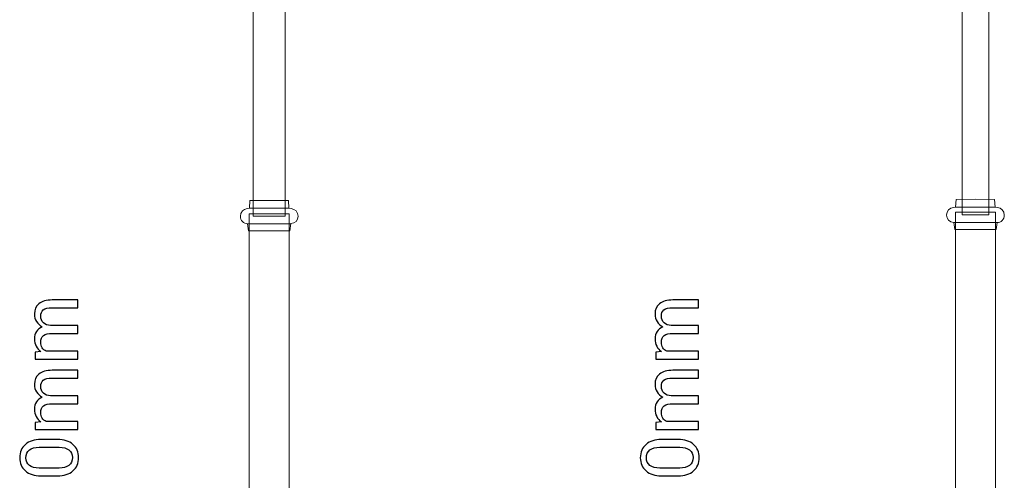
# Model space of a CAD drawing. Units: millimetres. Extents: x -88 to 83, y -119 to 4.
# Drawn here: x -88 to -36, y -59 to -35 of the extents above; entities that cross this region are included whole.
import ezdxf

# ---------------------------------------------------------------- set-up
doc = ezdxf.new("R2010")
doc.units = ezdxf.units.MM
doc.header["$MEASUREMENT"] = 0
doc.layers.add('Layer 1', color=7, linetype='Continuous')

msp = doc.modelspace()

# ---------------------------------------------------------------- linework, layer by layer
at = {"layer": 'Layer 1', "color": 7, "lineweight": 9}
for points in [[(-75.6034, -44.8059), (-73.9264, -44.8059), (-73.9264, -6.4883), (-75.6034, -6.4883), (-75.6034, -44.8059)], [(-38.6856, -44.7468), (-37.2976, -44.7468), (-37.2976, -6.4292), (-38.6856, -6.4292), (-38.6856, -44.7468)], [(-75.8036, -112.1993), (-73.7262, -112.1993), (-73.7262, -44.6981), (-75.8036, -44.6981), (-75.8036, -112.1993)], [(-39.0303, -112.1041), (-36.9529, -112.1041), (-36.9529, -44.6029), (-39.0303, -44.6029), (-39.0303, -112.1041)]]:
    msp.add_lwpolyline(points, close=True, dxfattribs=at)
for points, knots in [([(-74.7676, -45.571), (-74.7676, -45.571), (-75.8366, -45.571), (-75.8366, -45.571), (-75.8366, -45.571), (-75.8366, -45.571), (-75.8858, -45.2088), (-75.8858, -45.2088), (-75.8858, -45.2088), (-76.0946, -45.2088), (-76.2639, -45.0323), (-76.2639, -44.8143), (-76.2639, -44.8143), (-76.2639, -44.6034), (-76.1048, -44.4296), (-75.9029, -44.4202), (-75.9029, -44.4202), (-75.9029, -44.4202), (-75.7871, -44.4032), (-75.7871, -44.4032), (-75.7871, -44.4032), (-75.7871, -44.4032), (-75.7618, -43.9947), (-75.7618, -43.9947), (-75.7618, -43.9947), (-75.7618, -43.9947), (-74.7511, -43.9924), (-74.7511, -43.9924), (-74.7511, -43.9924), (-74.7511, -43.9924), (-73.7572, -43.9947), (-73.7572, -43.9947), (-73.7572, -43.9947), (-73.7572, -43.9947), (-73.7315, -44.4032), (-73.7315, -44.4032), (-73.7315, -44.4032), (-73.7315, -44.4032), (-73.6157, -44.4202), (-73.6157, -44.4202), (-73.6157, -44.4202), (-73.414, -44.4296), (-73.2547, -44.6034), (-73.2547, -44.8143), (-73.2547, -44.8143), (-73.2547, -45.0323), (-73.4239, -45.1925), (-73.6329, -45.1925), (-73.6329, -45.1925), (-73.6329, -45.1925), (-73.6823, -45.571), (-73.6823, -45.571), (-73.6823, -45.571), (-73.6823, -45.571), (-74.7676, -45.571), (-74.7676, -45.571)], [0, 0, 0, 0, 0.0666667, 0.0666667, 0.0666667, 0.0666667, 0.1333333, 0.1333333, 0.1333333, 0.1333333, 0.2, 0.2, 0.2, 0.2, 0.2666667, 0.2666667, 0.2666667, 0.2666667, 0.3333333, 0.3333333, 0.3333333, 0.3333333, 0.4, 0.4, 0.4, 0.4, 0.4666667, 0.4666667, 0.4666667, 0.4666667, 0.5333333, 0.5333333, 0.5333333, 0.5333333, 0.6, 0.6, 0.6, 0.6, 0.6666667, 0.6666667, 0.6666667, 0.6666667, 0.7333333, 0.7333333, 0.7333333, 0.7333333, 0.8, 0.8, 0.8, 0.8, 0.8666667, 0.8666667, 0.8666667, 0.8666667, 1, 1, 1, 1]), ([(-74.7676, -45.571), (-74.7676, -45.571), (-75.8366, -45.571), (-75.8366, -45.571), (-75.8366, -45.571), (-75.8366, -45.571), (-75.8858, -45.2088), (-75.8858, -45.2088), (-75.8858, -45.2088), (-76.0946, -45.2088), (-76.2639, -45.0323), (-76.2639, -44.8143), (-76.2639, -44.8143), (-76.2639, -44.6034), (-76.1048, -44.4296), (-75.9029, -44.4202), (-75.9029, -44.4202), (-75.9029, -44.4202), (-75.7871, -44.4032), (-75.7871, -44.4032), (-75.7871, -44.4032), (-75.7871, -44.4032), (-75.7618, -43.9947), (-75.7618, -43.9947), (-75.7618, -43.9947), (-75.7618, -43.9947), (-74.7511, -43.9924), (-74.7511, -43.9924), (-74.7511, -43.9924), (-74.7511, -43.9924), (-73.7572, -43.9947), (-73.7572, -43.9947), (-73.7572, -43.9947), (-73.7572, -43.9947), (-73.7315, -44.4032), (-73.7315, -44.4032), (-73.7315, -44.4032), (-73.7315, -44.4032), (-73.6157, -44.4202), (-73.6157, -44.4202), (-73.6157, -44.4202), (-73.414, -44.4296), (-73.2547, -44.6034), (-73.2547, -44.8143), (-73.2547, -44.8143), (-73.2547, -45.0323), (-73.4239, -45.1925), (-73.6329, -45.1925), (-73.6329, -45.1925), (-73.6329, -45.1925), (-73.6823, -45.571), (-73.6823, -45.571), (-73.6823, -45.571), (-73.6823, -45.571), (-74.7676, -45.571), (-74.7676, -45.571)], [0, 0, 0, 0, 0.0666667, 0.0666667, 0.0666667, 0.0666667, 0.1333333, 0.1333333, 0.1333333, 0.1333333, 0.2, 0.2, 0.2, 0.2, 0.2666667, 0.2666667, 0.2666667, 0.2666667, 0.3333333, 0.3333333, 0.3333333, 0.3333333, 0.4, 0.4, 0.4, 0.4, 0.4666667, 0.4666667, 0.4666667, 0.4666667, 0.5333333, 0.5333333, 0.5333333, 0.5333333, 0.6, 0.6, 0.6, 0.6, 0.6666667, 0.6666667, 0.6666667, 0.6666667, 0.7333333, 0.7333333, 0.7333333, 0.7333333, 0.8, 0.8, 0.8, 0.8, 0.8666667, 0.8666667, 0.8666667, 0.8666667, 1, 1, 1, 1]), ([(-37.9889, -45.5119), (-37.9889, -45.5119), (-36.9199, -45.5119), (-36.9199, -45.5119), (-36.9199, -45.5119), (-36.9199, -45.5119), (-36.8707, -45.1497), (-36.8707, -45.1497), (-36.8707, -45.1497), (-36.6618, -45.1497), (-36.4926, -44.9733), (-36.4926, -44.7552), (-36.4926, -44.7552), (-36.4926, -44.5443), (-36.6517, -44.3705), (-36.8536, -44.3611), (-36.8536, -44.3611), (-36.8536, -44.3611), (-36.9694, -44.3441), (-36.9694, -44.3441), (-36.9694, -44.3441), (-36.9694, -44.3441), (-36.9947, -43.9356), (-36.9947, -43.9356), (-36.9947, -43.9356), (-36.9947, -43.9356), (-38.0053, -43.9333), (-38.0053, -43.9333), (-38.0053, -43.9333), (-38.0053, -43.9333), (-38.9993, -43.9356), (-38.9993, -43.9356), (-38.9993, -43.9356), (-38.9993, -43.9356), (-39.025, -44.3441), (-39.025, -44.3441), (-39.025, -44.3441), (-39.025, -44.3441), (-39.1408, -44.3611), (-39.1408, -44.3611), (-39.1408, -44.3611), (-39.3425, -44.3705), (-39.5018, -44.5443), (-39.5018, -44.7552), (-39.5018, -44.7552), (-39.5018, -44.9733), (-39.3326, -45.1335), (-39.1235, -45.1335), (-39.1235, -45.1335), (-39.1235, -45.1335), (-39.0742, -45.5119), (-39.0742, -45.5119), (-39.0742, -45.5119), (-39.0742, -45.5119), (-37.9889, -45.5119), (-37.9889, -45.5119)], [0, 0, 0, 0, 0.0666667, 0.0666667, 0.0666667, 0.0666667, 0.1333333, 0.1333333, 0.1333333, 0.1333333, 0.2, 0.2, 0.2, 0.2, 0.2666667, 0.2666667, 0.2666667, 0.2666667, 0.3333333, 0.3333333, 0.3333333, 0.3333333, 0.4, 0.4, 0.4, 0.4, 0.4666667, 0.4666667, 0.4666667, 0.4666667, 0.5333333, 0.5333333, 0.5333333, 0.5333333, 0.6, 0.6, 0.6, 0.6, 0.6666667, 0.6666667, 0.6666667, 0.6666667, 0.7333333, 0.7333333, 0.7333333, 0.7333333, 0.8, 0.8, 0.8, 0.8, 0.8666667, 0.8666667, 0.8666667, 0.8666667, 1, 1, 1, 1]), ([(-37.9889, -45.5119), (-37.9889, -45.5119), (-36.9199, -45.5119), (-36.9199, -45.5119), (-36.9199, -45.5119), (-36.9199, -45.5119), (-36.8707, -45.1497), (-36.8707, -45.1497), (-36.8707, -45.1497), (-36.6618, -45.1497), (-36.4926, -44.9733), (-36.4926, -44.7552), (-36.4926, -44.7552), (-36.4926, -44.5443), (-36.6517, -44.3705), (-36.8536, -44.3611), (-36.8536, -44.3611), (-36.8536, -44.3611), (-36.9694, -44.3441), (-36.9694, -44.3441), (-36.9694, -44.3441), (-36.9694, -44.3441), (-36.9947, -43.9356), (-36.9947, -43.9356), (-36.9947, -43.9356), (-36.9947, -43.9356), (-38.0053, -43.9333), (-38.0053, -43.9333), (-38.0053, -43.9333), (-38.0053, -43.9333), (-38.9993, -43.9356), (-38.9993, -43.9356), (-38.9993, -43.9356), (-38.9993, -43.9356), (-39.025, -44.3441), (-39.025, -44.3441), (-39.025, -44.3441), (-39.025, -44.3441), (-39.1408, -44.3611), (-39.1408, -44.3611), (-39.1408, -44.3611), (-39.3425, -44.3705), (-39.5018, -44.5443), (-39.5018, -44.7552), (-39.5018, -44.7552), (-39.5018, -44.9733), (-39.3326, -45.1335), (-39.1235, -45.1335), (-39.1235, -45.1335), (-39.1235, -45.1335), (-39.0742, -45.5119), (-39.0742, -45.5119), (-39.0742, -45.5119), (-39.0742, -45.5119), (-37.9889, -45.5119), (-37.9889, -45.5119)], [0, 0, 0, 0, 0.0666667, 0.0666667, 0.0666667, 0.0666667, 0.1333333, 0.1333333, 0.1333333, 0.1333333, 0.2, 0.2, 0.2, 0.2, 0.2666667, 0.2666667, 0.2666667, 0.2666667, 0.3333333, 0.3333333, 0.3333333, 0.3333333, 0.4, 0.4, 0.4, 0.4, 0.4666667, 0.4666667, 0.4666667, 0.4666667, 0.5333333, 0.5333333, 0.5333333, 0.5333333, 0.6, 0.6, 0.6, 0.6, 0.6666667, 0.6666667, 0.6666667, 0.6666667, 0.7333333, 0.7333333, 0.7333333, 0.7333333, 0.8, 0.8, 0.8, 0.8, 0.8666667, 0.8666667, 0.8666667, 0.8666667, 1, 1, 1, 1]), ([(-73.7315, -44.4032), (-73.7315, -44.4032), (-74.7511, -44.4032), (-74.7511, -44.4032), (-74.7511, -44.4032), (-74.7511, -44.4032), (-75.7871, -44.4032), (-75.7871, -44.4032)], [0, 0, 0, 0, 0.3333333, 0.3333333, 0.3333333, 0.3333333, 1, 1, 1, 1]), ([(-73.7315, -44.4032), (-73.7315, -44.4032), (-74.7511, -44.4032), (-74.7511, -44.4032), (-74.7511, -44.4032), (-74.7511, -44.4032), (-75.7871, -44.4032), (-75.7871, -44.4032)], [0, 0, 0, 0, 0.3333333, 0.3333333, 0.3333333, 0.3333333, 1, 1, 1, 1]), ([(-39.025, -44.3441), (-39.025, -44.3441), (-38.0053, -44.3441), (-38.0053, -44.3441), (-38.0053, -44.3441), (-38.0053, -44.3441), (-36.9694, -44.3441), (-36.9694, -44.3441)], [0, 0, 0, 0, 0.3333333, 0.3333333, 0.3333333, 0.3333333, 1, 1, 1, 1]), ([(-39.025, -44.3441), (-39.025, -44.3441), (-38.0053, -44.3441), (-38.0053, -44.3441), (-38.0053, -44.3441), (-38.0053, -44.3441), (-36.9694, -44.3441), (-36.9694, -44.3441)], [0, 0, 0, 0, 0.3333333, 0.3333333, 0.3333333, 0.3333333, 1, 1, 1, 1]), ([(-73.6329, -45.2088), (-73.6329, -45.2088), (-74.7511, -45.2088), (-74.7511, -45.2088), (-74.7511, -45.2088), (-74.7511, -45.2088), (-75.8858, -45.2088), (-75.8858, -45.2088)], [0, 0, 0, 0, 0.3333333, 0.3333333, 0.3333333, 0.3333333, 1, 1, 1, 1]), ([(-73.6329, -45.2088), (-73.6329, -45.2088), (-74.7511, -45.2088), (-74.7511, -45.2088), (-74.7511, -45.2088), (-74.7511, -45.2088), (-75.8858, -45.2088), (-75.8858, -45.2088)], [0, 0, 0, 0, 0.3333333, 0.3333333, 0.3333333, 0.3333333, 1, 1, 1, 1]), ([(-39.1235, -45.1497), (-39.1235, -45.1497), (-38.0053, -45.1497), (-38.0053, -45.1497), (-38.0053, -45.1497), (-38.0053, -45.1497), (-36.8707, -45.1497), (-36.8707, -45.1497)], [0, 0, 0, 0, 0.3333333, 0.3333333, 0.3333333, 0.3333333, 1, 1, 1, 1]), ([(-39.1235, -45.1497), (-39.1235, -45.1497), (-38.0053, -45.1497), (-38.0053, -45.1497), (-38.0053, -45.1497), (-38.0053, -45.1497), (-36.8707, -45.1497), (-36.8707, -45.1497)], [0, 0, 0, 0, 0.3333333, 0.3333333, 0.3333333, 0.3333333, 1, 1, 1, 1])]:
    msp.add_open_spline(points, degree=3, knots=knots, dxfattribs=at)
at = {"layer": 'Layer 1', "color": 7}
for points, knots in [([(-86.9426, -51.8914), (-86.9426, -51.8914), (-86.6521, -51.8628), (-86.6521, -51.8628), (-86.6521, -51.8628), (-86.7568, -51.7909), (-86.8385, -51.6994), (-86.8965, -51.5877), (-86.8965, -51.5877), (-86.9544, -51.4766), (-86.9838, -51.3474), (-86.9838, -51.2001), (-86.9838, -51.2001), (-86.9838, -51.0527), (-86.9496, -50.9263), (-86.8811, -50.8209), (-86.8811, -50.8209), (-86.8127, -50.7147), (-86.7107, -50.6358), (-86.5745, -50.582), (-86.5745, -50.582), (-86.7009, -50.5115), (-86.8008, -50.4193), (-86.8741, -50.3048), (-86.8741, -50.3048), (-86.9468, -50.191), (-86.9838, -50.0576), (-86.9838, -49.9053), (-86.9838, -49.9053), (-86.9838, -49.6798), (-86.9063, -49.5024), (-86.7512, -49.3711), (-86.7512, -49.3711), (-86.5962, -49.2405), (-86.3636, -49.1749), (-86.0529, -49.1749), (-86.0529, -49.1749), (-86.0529, -49.1749), (-84.7288, -49.1749), (-84.7288, -49.1749), (-84.7288, -49.1749), (-84.7288, -49.1749), (-84.7288, -49.5778), (-84.7288, -49.5778), (-84.7288, -49.5778), (-84.7288, -49.5778), (-86.0564, -49.5778), (-86.0564, -49.5778), (-86.0564, -49.5778), (-86.2749, -49.5778), (-86.4293, -49.6155), (-86.5201, -49.6902), (-86.5201, -49.6902), (-86.6109, -49.765), (-86.6562, -49.8774), (-86.6562, -50.0261), (-86.6562, -50.0261), (-86.6562, -50.1637), (-86.6081, -50.2748), (-86.5131, -50.3607), (-86.5131, -50.3607), (-86.4174, -50.4459), (-86.2966, -50.4954), (-86.1506, -50.5108), (-86.1506, -50.5108), (-86.1506, -50.5108), (-86.1346, -50.5108), (-86.1346, -50.5108), (-86.1346, -50.5108), (-86.1346, -50.5108), (-84.7288, -50.5108), (-84.7288, -50.5108), (-84.7288, -50.5108), (-84.7288, -50.5108), (-84.7288, -50.9158), (-84.7288, -50.9158), (-84.7288, -50.9158), (-84.7288, -50.9158), (-86.0564, -50.9158), (-86.0564, -50.9158), (-86.0564, -50.9158), (-86.2638, -50.9158), (-86.416, -50.9543), (-86.5117, -51.0311), (-86.5117, -51.0311), (-86.6081, -51.1086), (-86.6562, -51.2196), (-86.6562, -51.3642), (-86.6562, -51.3642), (-86.6562, -51.4864), (-86.6311, -51.5877), (-86.5801, -51.6666), (-86.5801, -51.6666), (-86.5298, -51.7455), (-86.4593, -51.8062), (-86.3678, -51.8488), (-86.3678, -51.8488), (-86.3678, -51.8488), (-84.7288, -51.8488), (-84.7288, -51.8488), (-84.7288, -51.8488), (-84.7288, -51.8488), (-84.7288, -52.2518), (-84.7288, -52.2518), (-84.7288, -52.2518), (-84.7288, -52.2518), (-86.9426, -52.2518), (-86.9426, -52.2518), (-86.9426, -52.2518), (-86.9426, -52.2518), (-86.9426, -51.8914), (-86.9426, -51.8914)], [0, 0, 0, 0, 0.0344828, 0.0344828, 0.0344828, 0.0344828, 0.0689655, 0.0689655, 0.0689655, 0.0689655, 0.1034483, 0.1034483, 0.1034483, 0.1034483, 0.137931, 0.137931, 0.137931, 0.137931, 0.1724138, 0.1724138, 0.1724138, 0.1724138, 0.2068966, 0.2068966, 0.2068966, 0.2068966, 0.2413793, 0.2413793, 0.2413793, 0.2413793, 0.2758621, 0.2758621, 0.2758621, 0.2758621, 0.3103448, 0.3103448, 0.3103448, 0.3103448, 0.3448276, 0.3448276, 0.3448276, 0.3448276, 0.3793103, 0.3793103, 0.3793103, 0.3793104, 0.4137931, 0.4137931, 0.4137931, 0.4137931, 0.4482759, 0.4482759, 0.4482759, 0.4482759, 0.4827586, 0.4827586, 0.4827586, 0.4827586, 0.5172414, 0.5172414, 0.5172414, 0.5172414, 0.5517241, 0.5517241, 0.5517241, 0.5517241, 0.5862069, 0.5862069, 0.5862069, 0.5862069, 0.6206897, 0.6206897, 0.6206897, 0.6206897, 0.6551724, 0.6551724, 0.6551724, 0.6551724, 0.6896552, 0.6896552, 0.6896552, 0.6896552, 0.7241379, 0.7241379, 0.7241379, 0.7241379, 0.7586207, 0.7586207, 0.7586207, 0.7586207, 0.7931034, 0.7931034, 0.7931034, 0.7931035, 0.8275862, 0.8275862, 0.8275862, 0.8275862, 0.862069, 0.862069, 0.862069, 0.862069, 0.8965517, 0.8965517, 0.8965517, 0.8965517, 0.9310345, 0.9310345, 0.9310345, 0.9310345, 1, 1, 1, 1]), ([(-54.6335, -51.8914), (-54.6335, -51.8914), (-54.343, -51.8628), (-54.343, -51.8628), (-54.343, -51.8628), (-54.4477, -51.7909), (-54.5294, -51.6994), (-54.5874, -51.5877), (-54.5874, -51.5877), (-54.6453, -51.4766), (-54.6747, -51.3474), (-54.6747, -51.2001), (-54.6747, -51.2001), (-54.6747, -51.0527), (-54.6405, -50.9263), (-54.572, -50.8209), (-54.572, -50.8209), (-54.5036, -50.7147), (-54.4016, -50.6358), (-54.2654, -50.582), (-54.2654, -50.582), (-54.3918, -50.5115), (-54.4917, -50.4193), (-54.565, -50.3048), (-54.565, -50.3048), (-54.6377, -50.191), (-54.6747, -50.0576), (-54.6747, -49.9053), (-54.6747, -49.9053), (-54.6747, -49.6798), (-54.5972, -49.5024), (-54.4421, -49.3711), (-54.4421, -49.3711), (-54.2871, -49.2405), (-54.0545, -49.1749), (-53.7438, -49.1749), (-53.7438, -49.1749), (-53.7438, -49.1749), (-52.4197, -49.1749), (-52.4197, -49.1749), (-52.4197, -49.1749), (-52.4197, -49.1749), (-52.4197, -49.5778), (-52.4197, -49.5778), (-52.4197, -49.5778), (-52.4197, -49.5778), (-53.7473, -49.5778), (-53.7473, -49.5778), (-53.7473, -49.5778), (-53.9658, -49.5778), (-54.1202, -49.6155), (-54.211, -49.6902), (-54.211, -49.6902), (-54.3018, -49.765), (-54.3471, -49.8774), (-54.3471, -50.0261), (-54.3471, -50.0261), (-54.3471, -50.1637), (-54.299, -50.2748), (-54.204, -50.3607), (-54.204, -50.3607), (-54.1083, -50.4459), (-53.9875, -50.4954), (-53.8415, -50.5108), (-53.8415, -50.5108), (-53.8415, -50.5108), (-53.8255, -50.5108), (-53.8255, -50.5108), (-53.8255, -50.5108), (-53.8255, -50.5108), (-52.4197, -50.5108), (-52.4197, -50.5108), (-52.4197, -50.5108), (-52.4197, -50.5108), (-52.4197, -50.9158), (-52.4197, -50.9158), (-52.4197, -50.9158), (-52.4197, -50.9158), (-53.7473, -50.9158), (-53.7473, -50.9158), (-53.7473, -50.9158), (-53.9547, -50.9158), (-54.1069, -50.9543), (-54.2026, -51.0311), (-54.2026, -51.0311), (-54.299, -51.1086), (-54.3471, -51.2196), (-54.3471, -51.3642), (-54.3471, -51.3642), (-54.3471, -51.4864), (-54.322, -51.5877), (-54.271, -51.6666), (-54.271, -51.6666), (-54.2207, -51.7455), (-54.1502, -51.8062), (-54.0587, -51.8488), (-54.0587, -51.8488), (-54.0587, -51.8488), (-52.4197, -51.8488), (-52.4197, -51.8488), (-52.4197, -51.8488), (-52.4197, -51.8488), (-52.4197, -52.2518), (-52.4197, -52.2518), (-52.4197, -52.2518), (-52.4197, -52.2518), (-54.6335, -52.2518), (-54.6335, -52.2518), (-54.6335, -52.2518), (-54.6335, -52.2518), (-54.6335, -51.8914), (-54.6335, -51.8914)], [0, 0, 0, 0, 0.0344828, 0.0344828, 0.0344828, 0.0344828, 0.0689655, 0.0689655, 0.0689655, 0.0689655, 0.1034483, 0.1034483, 0.1034483, 0.1034483, 0.137931, 0.137931, 0.137931, 0.137931, 0.1724138, 0.1724138, 0.1724138, 0.1724138, 0.2068966, 0.2068966, 0.2068966, 0.2068966, 0.2413793, 0.2413793, 0.2413793, 0.2413793, 0.2758621, 0.2758621, 0.2758621, 0.2758621, 0.3103448, 0.3103448, 0.3103448, 0.3103448, 0.3448276, 0.3448276, 0.3448276, 0.3448276, 0.3793103, 0.3793103, 0.3793103, 0.3793104, 0.4137931, 0.4137931, 0.4137931, 0.4137931, 0.4482759, 0.4482759, 0.4482759, 0.4482759, 0.4827586, 0.4827586, 0.4827586, 0.4827586, 0.5172414, 0.5172414, 0.5172414, 0.5172414, 0.5517241, 0.5517241, 0.5517241, 0.5517241, 0.5862069, 0.5862069, 0.5862069, 0.5862069, 0.6206897, 0.6206897, 0.6206897, 0.6206897, 0.6551724, 0.6551724, 0.6551724, 0.6551724, 0.6896552, 0.6896552, 0.6896552, 0.6896552, 0.7241379, 0.7241379, 0.7241379, 0.7241379, 0.7586207, 0.7586207, 0.7586207, 0.7586207, 0.7931034, 0.7931034, 0.7931034, 0.7931035, 0.8275862, 0.8275862, 0.8275862, 0.8275862, 0.862069, 0.862069, 0.862069, 0.862069, 0.8965517, 0.8965517, 0.8965517, 0.8965517, 0.9310345, 0.9310345, 0.9310345, 0.9310345, 1, 1, 1, 1]), ([(-86.9426, -55.5535), (-86.9426, -55.5535), (-86.6521, -55.5249), (-86.6521, -55.5249), (-86.6521, -55.5249), (-86.7568, -55.453), (-86.8385, -55.3615), (-86.8965, -55.2498), (-86.8965, -55.2498), (-86.9544, -55.1387), (-86.9838, -55.0095), (-86.9838, -54.8622), (-86.9838, -54.8622), (-86.9838, -54.7148), (-86.9496, -54.5884), (-86.8811, -54.483), (-86.8811, -54.483), (-86.8127, -54.3768), (-86.7107, -54.2979), (-86.5745, -54.2441), (-86.5745, -54.2441), (-86.7009, -54.1736), (-86.8008, -54.0814), (-86.8741, -53.9669), (-86.8741, -53.9669), (-86.9468, -53.8531), (-86.9838, -53.7197), (-86.9838, -53.5674), (-86.9838, -53.5674), (-86.9838, -53.3419), (-86.9063, -53.1645), (-86.7512, -53.0332), (-86.7512, -53.0332), (-86.5962, -52.9026), (-86.3636, -52.837), (-86.0529, -52.837), (-86.0529, -52.837), (-86.0529, -52.837), (-84.7288, -52.837), (-84.7288, -52.837), (-84.7288, -52.837), (-84.7288, -52.837), (-84.7288, -53.2399), (-84.7288, -53.2399), (-84.7288, -53.2399), (-84.7288, -53.2399), (-86.0564, -53.2399), (-86.0564, -53.2399), (-86.0564, -53.2399), (-86.2749, -53.2399), (-86.4293, -53.2776), (-86.5201, -53.3523), (-86.5201, -53.3523), (-86.6109, -53.4271), (-86.6562, -53.5395), (-86.6562, -53.6882), (-86.6562, -53.6882), (-86.6562, -53.8258), (-86.6081, -53.9369), (-86.5131, -54.0228), (-86.5131, -54.0228), (-86.4174, -54.108), (-86.2966, -54.1575), (-86.1506, -54.1729), (-86.1506, -54.1729), (-86.1506, -54.1729), (-86.1346, -54.1729), (-86.1346, -54.1729), (-86.1346, -54.1729), (-86.1346, -54.1729), (-84.7288, -54.1729), (-84.7288, -54.1729), (-84.7288, -54.1729), (-84.7288, -54.1729), (-84.7288, -54.5779), (-84.7288, -54.5779), (-84.7288, -54.5779), (-84.7288, -54.5779), (-86.0564, -54.5779), (-86.0564, -54.5779), (-86.0564, -54.5779), (-86.2638, -54.5779), (-86.416, -54.6164), (-86.5117, -54.6932), (-86.5117, -54.6932), (-86.6081, -54.7707), (-86.6562, -54.8817), (-86.6562, -55.0263), (-86.6562, -55.0263), (-86.6562, -55.1485), (-86.6311, -55.2498), (-86.5801, -55.3287), (-86.5801, -55.3287), (-86.5298, -55.4076), (-86.4593, -55.4683), (-86.3678, -55.5109), (-86.3678, -55.5109), (-86.3678, -55.5109), (-84.7288, -55.5109), (-84.7288, -55.5109), (-84.7288, -55.5109), (-84.7288, -55.5109), (-84.7288, -55.9139), (-84.7288, -55.9139), (-84.7288, -55.9139), (-84.7288, -55.9139), (-86.9426, -55.9139), (-86.9426, -55.9139), (-86.9426, -55.9139), (-86.9426, -55.9139), (-86.9426, -55.5535), (-86.9426, -55.5535)], [0, 0, 0, 0, 0.0344828, 0.0344828, 0.0344828, 0.0344828, 0.0689655, 0.0689655, 0.0689655, 0.0689655, 0.1034483, 0.1034483, 0.1034483, 0.1034483, 0.137931, 0.137931, 0.137931, 0.137931, 0.1724138, 0.1724138, 0.1724138, 0.1724138, 0.2068966, 0.2068966, 0.2068966, 0.2068966, 0.2413793, 0.2413793, 0.2413793, 0.2413793, 0.2758621, 0.2758621, 0.2758621, 0.2758621, 0.3103448, 0.3103448, 0.3103448, 0.3103448, 0.3448276, 0.3448276, 0.3448276, 0.3448276, 0.3793103, 0.3793103, 0.3793103, 0.3793104, 0.4137931, 0.4137931, 0.4137931, 0.4137931, 0.4482759, 0.4482759, 0.4482759, 0.4482759, 0.4827586, 0.4827586, 0.4827586, 0.4827586, 0.5172414, 0.5172414, 0.5172414, 0.5172414, 0.5517241, 0.5517241, 0.5517241, 0.5517241, 0.5862069, 0.5862069, 0.5862069, 0.5862069, 0.6206897, 0.6206897, 0.6206897, 0.6206897, 0.6551724, 0.6551724, 0.6551724, 0.6551724, 0.6896552, 0.6896552, 0.6896552, 0.6896552, 0.7241379, 0.7241379, 0.7241379, 0.7241379, 0.7586207, 0.7586207, 0.7586207, 0.7586207, 0.7931034, 0.7931034, 0.7931034, 0.7931035, 0.8275862, 0.8275862, 0.8275862, 0.8275862, 0.862069, 0.862069, 0.862069, 0.862069, 0.8965517, 0.8965517, 0.8965517, 0.8965517, 0.9310345, 0.9310345, 0.9310345, 0.9310345, 1, 1, 1, 1]), ([(-54.6335, -55.5535), (-54.6335, -55.5535), (-54.343, -55.5249), (-54.343, -55.5249), (-54.343, -55.5249), (-54.4477, -55.453), (-54.5294, -55.3615), (-54.5874, -55.2498), (-54.5874, -55.2498), (-54.6453, -55.1387), (-54.6747, -55.0095), (-54.6747, -54.8622), (-54.6747, -54.8622), (-54.6747, -54.7148), (-54.6405, -54.5884), (-54.572, -54.483), (-54.572, -54.483), (-54.5036, -54.3768), (-54.4016, -54.2979), (-54.2654, -54.2441), (-54.2654, -54.2441), (-54.3918, -54.1736), (-54.4917, -54.0814), (-54.565, -53.9669), (-54.565, -53.9669), (-54.6377, -53.8531), (-54.6747, -53.7197), (-54.6747, -53.5674), (-54.6747, -53.5674), (-54.6747, -53.3419), (-54.5972, -53.1645), (-54.4421, -53.0332), (-54.4421, -53.0332), (-54.2871, -52.9026), (-54.0545, -52.837), (-53.7438, -52.837), (-53.7438, -52.837), (-53.7438, -52.837), (-52.4197, -52.837), (-52.4197, -52.837), (-52.4197, -52.837), (-52.4197, -52.837), (-52.4197, -53.2399), (-52.4197, -53.2399), (-52.4197, -53.2399), (-52.4197, -53.2399), (-53.7473, -53.2399), (-53.7473, -53.2399), (-53.7473, -53.2399), (-53.9658, -53.2399), (-54.1202, -53.2776), (-54.211, -53.3523), (-54.211, -53.3523), (-54.3018, -53.4271), (-54.3471, -53.5395), (-54.3471, -53.6882), (-54.3471, -53.6882), (-54.3471, -53.8258), (-54.299, -53.9369), (-54.204, -54.0228), (-54.204, -54.0228), (-54.1083, -54.108), (-53.9875, -54.1575), (-53.8415, -54.1729), (-53.8415, -54.1729), (-53.8415, -54.1729), (-53.8255, -54.1729), (-53.8255, -54.1729), (-53.8255, -54.1729), (-53.8255, -54.1729), (-52.4197, -54.1729), (-52.4197, -54.1729), (-52.4197, -54.1729), (-52.4197, -54.1729), (-52.4197, -54.5779), (-52.4197, -54.5779), (-52.4197, -54.5779), (-52.4197, -54.5779), (-53.7473, -54.5779), (-53.7473, -54.5779), (-53.7473, -54.5779), (-53.9547, -54.5779), (-54.1069, -54.6164), (-54.2026, -54.6932), (-54.2026, -54.6932), (-54.299, -54.7707), (-54.3471, -54.8817), (-54.3471, -55.0263), (-54.3471, -55.0263), (-54.3471, -55.1485), (-54.322, -55.2498), (-54.271, -55.3287), (-54.271, -55.3287), (-54.2207, -55.4076), (-54.1502, -55.4683), (-54.0587, -55.5109), (-54.0587, -55.5109), (-54.0587, -55.5109), (-52.4197, -55.5109), (-52.4197, -55.5109), (-52.4197, -55.5109), (-52.4197, -55.5109), (-52.4197, -55.9139), (-52.4197, -55.9139), (-52.4197, -55.9139), (-52.4197, -55.9139), (-54.6335, -55.9139), (-54.6335, -55.9139), (-54.6335, -55.9139), (-54.6335, -55.9139), (-54.6335, -55.5535), (-54.6335, -55.5535)], [0, 0, 0, 0, 0.0344828, 0.0344828, 0.0344828, 0.0344828, 0.0689655, 0.0689655, 0.0689655, 0.0689655, 0.1034483, 0.1034483, 0.1034483, 0.1034483, 0.137931, 0.137931, 0.137931, 0.137931, 0.1724138, 0.1724138, 0.1724138, 0.1724138, 0.2068966, 0.2068966, 0.2068966, 0.2068966, 0.2413793, 0.2413793, 0.2413793, 0.2413793, 0.2758621, 0.2758621, 0.2758621, 0.2758621, 0.3103448, 0.3103448, 0.3103448, 0.3103448, 0.3448276, 0.3448276, 0.3448276, 0.3448276, 0.3793103, 0.3793103, 0.3793103, 0.3793104, 0.4137931, 0.4137931, 0.4137931, 0.4137931, 0.4482759, 0.4482759, 0.4482759, 0.4482759, 0.4827586, 0.4827586, 0.4827586, 0.4827586, 0.5172414, 0.5172414, 0.5172414, 0.5172414, 0.5517241, 0.5517241, 0.5517241, 0.5517241, 0.5862069, 0.5862069, 0.5862069, 0.5862069, 0.6206897, 0.6206897, 0.6206897, 0.6206897, 0.6551724, 0.6551724, 0.6551724, 0.6551724, 0.6896552, 0.6896552, 0.6896552, 0.6896552, 0.7241379, 0.7241379, 0.7241379, 0.7241379, 0.7586207, 0.7586207, 0.7586207, 0.7586207, 0.7931034, 0.7931034, 0.7931034, 0.7931035, 0.8275862, 0.8275862, 0.8275862, 0.8275862, 0.862069, 0.862069, 0.862069, 0.862069, 0.8965517, 0.8965517, 0.8965517, 0.8965517, 0.9310345, 0.9310345, 0.9310345, 0.9310345, 1, 1, 1, 1]), ([(-85.7805, -56.4376), (-85.4432, -56.4376), (-85.1771, -56.5235), (-84.9802, -56.6946), (-84.9802, -56.6946), (-84.784, -56.8657), (-84.6862, -57.0962), (-84.6855, -57.3853), (-84.6855, -57.3853), (-84.6862, -57.673), (-84.784, -57.9028), (-84.9802, -58.0753), (-84.9802, -58.0753), (-85.1771, -58.2478), (-85.4432, -58.3343), (-85.7805, -58.3343), (-85.7805, -58.3343), (-85.7805, -58.3343), (-86.6562, -58.3343), (-86.6562, -58.3343), (-86.6562, -58.3343), (-86.9901, -58.3343), (-87.2561, -58.2484), (-87.4538, -58.0774), (-87.4538, -58.0774), (-87.6521, -57.9063), (-87.7506, -57.6772), (-87.7506, -57.3888), (-87.7506, -57.3888), (-87.7506, -57.0997), (-87.6521, -56.8692), (-87.4538, -56.6967), (-87.4538, -56.6967), (-87.2561, -56.5242), (-86.9901, -56.4376), (-86.6562, -56.4376), (-86.6562, -56.4376), (-86.6562, -56.4376), (-85.7805, -56.4376), (-85.7805, -56.4376)], [0, 0, 0, 0, 0.0909091, 0.0909091, 0.0909091, 0.0909091, 0.1818182, 0.1818182, 0.1818182, 0.1818182, 0.2727273, 0.2727273, 0.2727273, 0.2727273, 0.3636364, 0.3636364, 0.3636364, 0.3636364, 0.4545455, 0.4545455, 0.4545455, 0.4545455, 0.5454545, 0.5454545, 0.5454545, 0.5454546, 0.6363636, 0.6363636, 0.6363636, 0.6363636, 0.7272727, 0.7272727, 0.7272727, 0.7272727, 0.8181818, 0.8181818, 0.8181818, 0.8181818, 1, 1, 1, 1]), ([(-86.74, -56.8406), (-86.9544, -56.8406), (-87.1234, -56.8888), (-87.2471, -56.9837), (-87.2471, -56.9837), (-87.3714, -57.0794), (-87.4335, -57.2142), (-87.4335, -57.3888), (-87.4335, -57.3888), (-87.4335, -57.562), (-87.3714, -57.6961), (-87.2471, -57.7903), (-87.2471, -57.7903), (-87.1234, -57.8839), (-86.9544, -57.9314), (-86.74, -57.9314), (-86.74, -57.9314), (-86.74, -57.9314), (-85.6988, -57.9314), (-85.6988, -57.9314), (-85.6988, -57.9314), (-85.4844, -57.9314), (-85.3147, -57.8832), (-85.189, -57.7868), (-85.189, -57.7868), (-85.0633, -57.6912), (-85.0012, -57.5571), (-85.0012, -57.3853), (-85.0012, -57.3853), (-85.0012, -57.2107), (-85.0633, -57.0759), (-85.1883, -56.9816), (-85.1883, -56.9816), (-85.3126, -56.8881), (-85.483, -56.8406), (-85.6988, -56.8406), (-85.6988, -56.8406), (-85.6988, -56.8406), (-86.74, -56.8406), (-86.74, -56.8406)], [0, 0, 0, 0, 0.0909091, 0.0909091, 0.0909091, 0.0909091, 0.1818182, 0.1818182, 0.1818182, 0.1818182, 0.2727273, 0.2727273, 0.2727273, 0.2727273, 0.3636364, 0.3636364, 0.3636364, 0.3636364, 0.4545455, 0.4545455, 0.4545455, 0.4545455, 0.5454545, 0.5454545, 0.5454545, 0.5454546, 0.6363636, 0.6363636, 0.6363636, 0.6363636, 0.7272727, 0.7272727, 0.7272727, 0.7272727, 0.8181818, 0.8181818, 0.8181818, 0.8181818, 1, 1, 1, 1]), ([(-53.4714, -56.4376), (-53.1341, -56.4376), (-52.868, -56.5235), (-52.6711, -56.6946), (-52.6711, -56.6946), (-52.4749, -56.8657), (-52.3771, -57.0962), (-52.3764, -57.3853), (-52.3764, -57.3853), (-52.3771, -57.673), (-52.4749, -57.9028), (-52.6711, -58.0753), (-52.6711, -58.0753), (-52.868, -58.2478), (-53.1341, -58.3343), (-53.4714, -58.3343), (-53.4714, -58.3343), (-53.4714, -58.3343), (-54.3471, -58.3343), (-54.3471, -58.3343), (-54.3471, -58.3343), (-54.681, -58.3343), (-54.947, -58.2484), (-55.1447, -58.0774), (-55.1447, -58.0774), (-55.343, -57.9063), (-55.4415, -57.6772), (-55.4415, -57.3888), (-55.4415, -57.3888), (-55.4415, -57.0997), (-55.343, -56.8692), (-55.1447, -56.6967), (-55.1447, -56.6967), (-54.947, -56.5242), (-54.681, -56.4376), (-54.3471, -56.4376), (-54.3471, -56.4376), (-54.3471, -56.4376), (-53.4714, -56.4376), (-53.4714, -56.4376)], [0, 0, 0, 0, 0.0909091, 0.0909091, 0.0909091, 0.0909091, 0.1818182, 0.1818182, 0.1818182, 0.1818182, 0.2727273, 0.2727273, 0.2727273, 0.2727273, 0.3636364, 0.3636364, 0.3636364, 0.3636364, 0.4545455, 0.4545455, 0.4545455, 0.4545455, 0.5454545, 0.5454545, 0.5454545, 0.5454546, 0.6363636, 0.6363636, 0.6363636, 0.6363636, 0.7272727, 0.7272727, 0.7272727, 0.7272727, 0.8181818, 0.8181818, 0.8181818, 0.8181818, 1, 1, 1, 1]), ([(-54.4309, -56.8406), (-54.6453, -56.8406), (-54.8143, -56.8888), (-54.938, -56.9837), (-54.938, -56.9837), (-55.0623, -57.0794), (-55.1244, -57.2142), (-55.1244, -57.3888), (-55.1244, -57.3888), (-55.1244, -57.562), (-55.0623, -57.6961), (-54.938, -57.7903), (-54.938, -57.7903), (-54.8143, -57.8839), (-54.6453, -57.9314), (-54.4309, -57.9314), (-54.4309, -57.9314), (-54.4309, -57.9314), (-53.3897, -57.9314), (-53.3897, -57.9314), (-53.3897, -57.9314), (-53.1753, -57.9314), (-53.0056, -57.8832), (-52.8799, -57.7868), (-52.8799, -57.7868), (-52.7542, -57.6912), (-52.6921, -57.5571), (-52.6921, -57.3853), (-52.6921, -57.3853), (-52.6921, -57.2107), (-52.7542, -57.0759), (-52.8792, -56.9816), (-52.8792, -56.9816), (-53.0035, -56.8881), (-53.1739, -56.8406), (-53.3897, -56.8406), (-53.3897, -56.8406), (-53.3897, -56.8406), (-54.4309, -56.8406), (-54.4309, -56.8406)], [0, 0, 0, 0, 0.0909091, 0.0909091, 0.0909091, 0.0909091, 0.1818182, 0.1818182, 0.1818182, 0.1818182, 0.2727273, 0.2727273, 0.2727273, 0.2727273, 0.3636364, 0.3636364, 0.3636364, 0.3636364, 0.4545455, 0.4545455, 0.4545455, 0.4545455, 0.5454545, 0.5454545, 0.5454545, 0.5454546, 0.6363636, 0.6363636, 0.6363636, 0.6363636, 0.7272727, 0.7272727, 0.7272727, 0.7272727, 0.8181818, 0.8181818, 0.8181818, 0.8181818, 1, 1, 1, 1])]:
    msp.add_open_spline(points, degree=3, knots=knots, dxfattribs=at)

doc.saveas('drawing.dxf')
